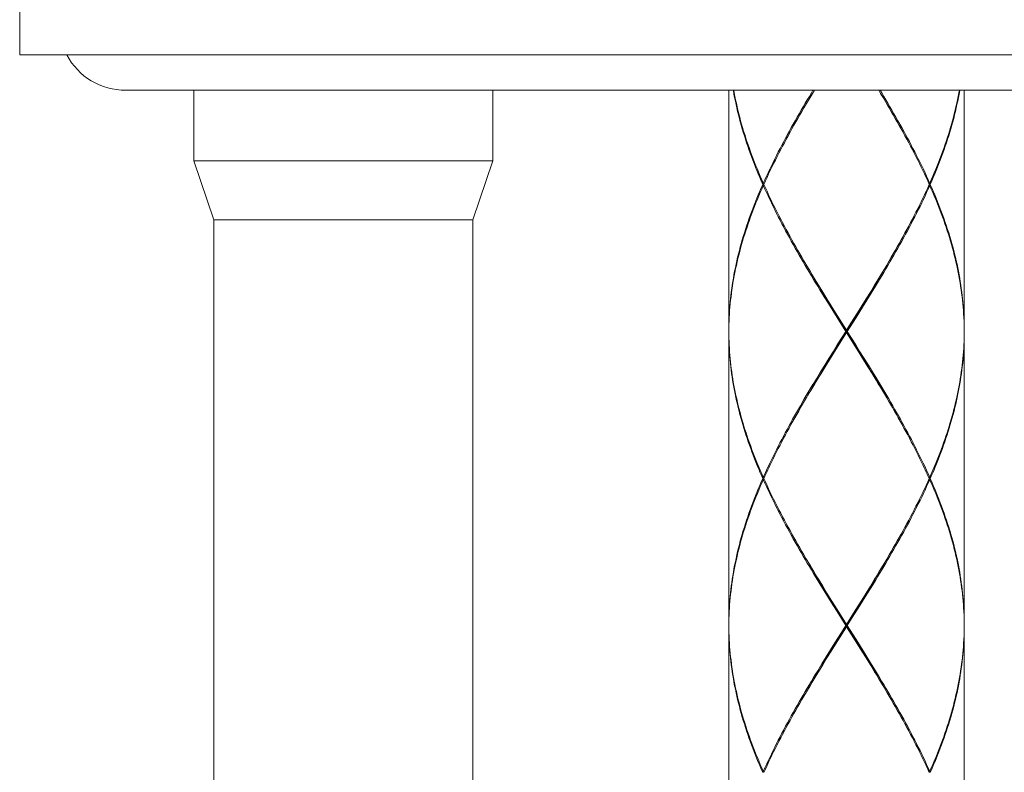
# Model space of a CAD drawing. Units: millimetres. Extents: x 452 to 1502, y 404 to 1889.
# Drawn here: x 979 to 1021, y 1011 to 1043 of the extents above; entities that cross this region are included whole.
import ezdxf

# ---------------------------------------------------------------- set-up
doc = ezdxf.new("R2010")
doc.units = ezdxf.units.MM
doc.header["$LTSCALE"] = 10
doc.layers.add('細線', color=7, linetype='Continuous', lineweight=9)

msp = doc.modelspace()

# ---------------------------------------------------------------- linework, layer by layer
at = {"layer": '細線'}
for points in [[(978.704, 1041.003), (978.704, 1044.001)], [(1025.348, 1041.003), (978.704, 1041.003)], [(983.201, 1039.504), (1023.059, 1039.504)], [(986.098, 1039.504), (986.098, 1036.506)], [(998.789, 1039.504), (998.789, 1036.506)], [(1008.807, 1039.504), (1008.807, 1029.311)], [(1010.248, 1035.507), (1010.184, 1035.654), (1010.12, 1035.802), (1010.058, 1035.949), (1009.998, 1036.097), (1009.938, 1036.245), (1009.88, 1036.392), (1009.823, 1036.54), (1009.768, 1036.687), (1009.714, 1036.835), (1009.662, 1036.982), (1009.61, 1037.13), (1009.561, 1037.277), (1009.513, 1037.425), (1009.466, 1037.572), (1009.421, 1037.72), (1009.377, 1037.867), (1009.335, 1038.015), (1009.294, 1038.162), (1009.255, 1038.31), (1009.217, 1038.457), (1009.181, 1038.605), (1009.147, 1038.752), (1009.114, 1038.9), (1009.083, 1039.047), (1009.053, 1039.195), (1009.025, 1039.342), (1008.999, 1039.49), (1008.997, 1039.504)], [(1009.014, 1039.504), (1009.035, 1039.392), (1009.063, 1039.245), (1009.093, 1039.097), (1009.125, 1038.95), (1009.158, 1038.802), (1009.193, 1038.655), (1009.23, 1038.507), (1009.268, 1038.36), (1009.307, 1038.212), (1009.349, 1038.065), (1009.391, 1037.917), (1009.436, 1037.77), (1009.481, 1037.622), (1009.529, 1037.475), (1009.577, 1037.327), (1009.628, 1037.18), (1009.679, 1037.032), (1009.732, 1036.885), (1009.787, 1036.737), (1009.843, 1036.59), (1009.9, 1036.442), (1009.958, 1036.295), (1010.018, 1036.147), (1010.079, 1035.999), (1010.142, 1035.852), (1010.205, 1035.704), (1010.27, 1035.557)], [(1012.379, 1039.504), (1012.312, 1039.392), (1012.224, 1039.245), (1012.136, 1039.097), (1012.049, 1038.95), (1011.963, 1038.802), (1011.877, 1038.655), (1011.792, 1038.507), (1011.707, 1038.36), (1011.623, 1038.212), (1011.54, 1038.065), (1011.458, 1037.917), (1011.377, 1037.769), (1011.296, 1037.622), (1011.216, 1037.474), (1011.137, 1037.327), (1011.06, 1037.179), (1010.983, 1037.032), (1010.907, 1036.884), (1010.832, 1036.737), (1010.758, 1036.589), (1010.685, 1036.442), (1010.613, 1036.294), (1010.542, 1036.147), (1010.472, 1035.999), (1010.404, 1035.852), (1010.336, 1035.704), (1010.27, 1035.557)], [(1012.155, 1039.029), (1012.269, 1039.224), (1012.356, 1039.373), (1012.433, 1039.504)], [(1012.342, 1039.342), (1012.44, 1039.504)], [(1015.353, 1039.195), (1015.265, 1039.342), (1015.167, 1039.504)], [(1015.338, 1039.224), (1015.25, 1039.373), (1015.173, 1039.504)], [(1015.227, 1039.504), (1015.295, 1039.392), (1015.383, 1039.245), (1015.47, 1039.097), (1015.557, 1038.95), (1015.644, 1038.802), (1015.73, 1038.655), (1015.815, 1038.507), (1015.9, 1038.359), (1015.983, 1038.212), (1016.066, 1038.064), (1016.149, 1037.917), (1016.23, 1037.769), (1016.311, 1037.622), (1016.39, 1037.474), (1016.469, 1037.327), (1016.547, 1037.179), (1016.624, 1037.032), (1016.7, 1036.884), (1016.775, 1036.737), (1016.849, 1036.589), (1016.922, 1036.442), (1016.994, 1036.294), (1017.065, 1036.147), (1017.134, 1035.999), (1017.203, 1035.852), (1017.27, 1035.704), (1017.336, 1035.557)], [(1018.592, 1039.504), (1018.572, 1039.392), (1018.543, 1039.245), (1018.513, 1039.097), (1018.482, 1038.95), (1018.448, 1038.802), (1018.413, 1038.655), (1018.377, 1038.507), (1018.339, 1038.36), (1018.299, 1038.212), (1018.258, 1038.065), (1018.215, 1037.917), (1018.171, 1037.769), (1018.125, 1037.622), (1018.078, 1037.474), (1018.029, 1037.327), (1017.979, 1037.179), (1017.927, 1037.032), (1017.874, 1036.884), (1017.82, 1036.737), (1017.764, 1036.589), (1017.707, 1036.442), (1017.648, 1036.294), (1017.588, 1036.147), (1017.527, 1035.999), (1017.465, 1035.852), (1017.401, 1035.704), (1017.336, 1035.557)], [(1017.358, 1035.507), (1017.423, 1035.654), (1017.486, 1035.802), (1017.548, 1035.949), (1017.609, 1036.097), (1017.668, 1036.244), (1017.726, 1036.392), (1017.783, 1036.539), (1017.838, 1036.687), (1017.892, 1036.834), (1017.945, 1036.982), (1017.996, 1037.129), (1018.046, 1037.277), (1018.094, 1037.424), (1018.141, 1037.572), (1018.186, 1037.72), (1018.23, 1037.867), (1018.272, 1038.015), (1018.313, 1038.162), (1018.352, 1038.31), (1018.389, 1038.457), (1018.425, 1038.605), (1018.46, 1038.752), (1018.492, 1038.9), (1018.524, 1039.047), (1018.553, 1039.195), (1018.581, 1039.342), (1018.607, 1039.49), (1018.61, 1039.504)], [(1018.8, 1039.504), (1018.8, 1029.311)], [(1012.099, 1038.935), (1012.254, 1039.195), (1012.342, 1039.342)], [(1015.452, 1039.029), (1015.338, 1039.224)], [(1017.314, 1035.507), (1017.247, 1035.654), (1017.18, 1035.802), (1017.111, 1035.949), (1017.041, 1036.097), (1016.97, 1036.244), (1016.897, 1036.392), (1016.824, 1036.539), (1016.75, 1036.687), (1016.674, 1036.834), (1016.598, 1036.982), (1016.521, 1037.129), (1016.443, 1037.277), (1016.363, 1037.424), (1016.283, 1037.572), (1016.203, 1037.719), (1016.121, 1037.867), (1016.038, 1038.014), (1015.955, 1038.162), (1015.871, 1038.309), (1015.786, 1038.457), (1015.701, 1038.605), (1015.615, 1038.752), (1015.528, 1038.9), (1015.353, 1039.195)], [(1010.293, 1035.507), (1010.359, 1035.654), (1010.427, 1035.802), (1010.496, 1035.949), (1010.566, 1036.097), (1010.637, 1036.244), (1010.709, 1036.392), (1010.782, 1036.539), (1010.857, 1036.687), (1010.932, 1036.834), (1011.009, 1036.982), (1011.086, 1037.129), (1011.164, 1037.277), (1011.243, 1037.424), (1011.323, 1037.572), (1011.404, 1037.72), (1011.486, 1037.867), (1011.568, 1038.015), (1011.652, 1038.162), (1011.736, 1038.31), (1011.82, 1038.457), (1011.906, 1038.605), (1011.992, 1038.752)], [(1011.992, 1038.752), (1012.099, 1038.935)], [(986.098, 1036.506), (998.789, 1036.506)], [(986.098, 1036.506), (986.948, 1034.008)], [(998.789, 1036.506), (997.94, 1034.008)], [(1010.248, 1035.507), (1010.184, 1035.359), (1010.12, 1035.212), (1010.058, 1035.064), (1009.998, 1034.917), (1009.938, 1034.769), (1009.88, 1034.622), (1009.824, 1034.474), (1009.768, 1034.327), (1009.714, 1034.179), (1009.662, 1034.032), (1009.611, 1033.884), (1009.561, 1033.737), (1009.513, 1033.589), (1009.466, 1033.442), (1009.421, 1033.294), (1009.377, 1033.147), (1009.335, 1032.999), (1009.294, 1032.852), (1009.255, 1032.704), (1009.217, 1032.557), (1009.181, 1032.409), (1009.147, 1032.262), (1009.114, 1032.114), (1009.083, 1031.967), (1009.053, 1031.819), (1009.025, 1031.672), (1008.999, 1031.524), (1008.974, 1031.377), (1008.951, 1031.229), (1008.93, 1031.082), (1008.911, 1030.934), (1008.893, 1030.786), (1008.876, 1030.639), (1008.862, 1030.491), (1008.849, 1030.344), (1008.838, 1030.196), (1008.828, 1030.049), (1008.821, 1029.901), (1008.815, 1029.754), (1008.81, 1029.606), (1008.808, 1029.459), (1008.807, 1029.311)], [(1008.808, 1029.409), (1008.812, 1029.556), (1008.816, 1029.704), (1008.823, 1029.851), (1008.831, 1029.999), (1008.841, 1030.146), (1008.853, 1030.294), (1008.867, 1030.442), (1008.882, 1030.589), (1008.899, 1030.737), (1008.917, 1030.884), (1008.937, 1031.032), (1008.959, 1031.179), (1008.983, 1031.327), (1009.008, 1031.474), (1009.035, 1031.622), (1009.063, 1031.769), (1009.093, 1031.917), (1009.125, 1032.064), (1009.158, 1032.212), (1009.193, 1032.359), (1009.23, 1032.507), (1009.268, 1032.654), (1009.308, 1032.802), (1009.349, 1032.949), (1009.392, 1033.097), (1009.436, 1033.244), (1009.482, 1033.392), (1009.529, 1033.539), (1009.578, 1033.687), (1009.628, 1033.834), (1009.679, 1033.982), (1009.732, 1034.129), (1009.787, 1034.277), (1009.843, 1034.424), (1009.9, 1034.572), (1009.958, 1034.719), (1010.018, 1034.867), (1010.079, 1035.014), (1010.142, 1035.162), (1010.205, 1035.309), (1010.27, 1035.457)], [(1010.293, 1035.507), (1010.248, 1035.507)], [(1010.27, 1035.557), (1010.303, 1035.53)], [(1010.27, 1035.457), (1010.303, 1035.484)], [(1012.851, 1030.736), (1012.67, 1031.032), (1012.58, 1031.179), (1012.49, 1031.327), (1012.401, 1031.474), (1012.312, 1031.622), (1012.224, 1031.769), (1012.136, 1031.917), (1012.049, 1032.064), (1011.962, 1032.212), (1011.877, 1032.359), (1011.791, 1032.507), (1011.707, 1032.654), (1011.623, 1032.802), (1011.54, 1032.949), (1011.458, 1033.097), (1011.377, 1033.244), (1011.296, 1033.392), (1011.216, 1033.539), (1011.137, 1033.687), (1011.059, 1033.834), (1010.982, 1033.982), (1010.906, 1034.129), (1010.831, 1034.277), (1010.757, 1034.424), (1010.685, 1034.572), (1010.613, 1034.719), (1010.542, 1034.867), (1010.472, 1035.014), (1010.404, 1035.162), (1010.336, 1035.309), (1010.27, 1035.457)], [(1010.293, 1035.507), (1010.359, 1035.359), (1010.427, 1035.212), (1010.496, 1035.064), (1010.566, 1034.917), (1010.637, 1034.769), (1010.709, 1034.622), (1010.782, 1034.474), (1010.857, 1034.327), (1010.932, 1034.179), (1011.008, 1034.032), (1011.086, 1033.884), (1011.164, 1033.737), (1011.243, 1033.589), (1011.323, 1033.442), (1011.404, 1033.294), (1011.486, 1033.147), (1011.568, 1032.999), (1011.652, 1032.852), (1011.736, 1032.704), (1011.82, 1032.557), (1011.906, 1032.409), (1011.992, 1032.262), (1012.078, 1032.114), (1012.253, 1031.819)], [(1015.027, 1031.179), (1015.117, 1031.327), (1015.206, 1031.474), (1015.295, 1031.622), (1015.383, 1031.769), (1015.47, 1031.917), (1015.557, 1032.064), (1015.644, 1032.212), (1015.73, 1032.359), (1015.815, 1032.507), (1015.899, 1032.654), (1015.983, 1032.802), (1016.066, 1032.949), (1016.148, 1033.097), (1016.23, 1033.244), (1016.311, 1033.392), (1016.39, 1033.539), (1016.469, 1033.687), (1016.547, 1033.834), (1016.624, 1033.982), (1016.7, 1034.129), (1016.775, 1034.277), (1016.849, 1034.424), (1016.922, 1034.572), (1016.994, 1034.719), (1017.065, 1034.867), (1017.134, 1035.014), (1017.203, 1035.162), (1017.27, 1035.309), (1017.336, 1035.457)], [(1017.314, 1035.507), (1017.247, 1035.359), (1017.18, 1035.212), (1017.111, 1035.064), (1017.041, 1034.917), (1016.97, 1034.769), (1016.897, 1034.622), (1016.824, 1034.474), (1016.75, 1034.327), (1016.674, 1034.179), (1016.598, 1034.032), (1016.521, 1033.884), (1016.442, 1033.737), (1016.363, 1033.589), (1016.283, 1033.442), (1016.202, 1033.294), (1016.121, 1033.147), (1016.038, 1032.999), (1015.955, 1032.852), (1015.871, 1032.704), (1015.786, 1032.557), (1015.701, 1032.409), (1015.615, 1032.262)], [(1017.336, 1035.557), (1017.304, 1035.53)], [(1017.336, 1035.457), (1017.304, 1035.484)], [(1017.314, 1035.507), (1017.358, 1035.507)], [(1018.798, 1029.409), (1018.795, 1029.556), (1018.79, 1029.704), (1018.783, 1029.851), (1018.775, 1029.999), (1018.765, 1030.146), (1018.753, 1030.294), (1018.74, 1030.441), (1018.725, 1030.589), (1018.708, 1030.736), (1018.69, 1030.884), (1018.669, 1031.031), (1018.647, 1031.179), (1018.624, 1031.326), (1018.599, 1031.474), (1018.572, 1031.621), (1018.543, 1031.769), (1018.513, 1031.916), (1018.482, 1032.064), (1018.448, 1032.212), (1018.413, 1032.359), (1018.377, 1032.507), (1018.339, 1032.654), (1018.299, 1032.802), (1018.258, 1032.949), (1018.215, 1033.097), (1018.171, 1033.244), (1018.125, 1033.392), (1018.078, 1033.539), (1018.029, 1033.687), (1017.979, 1033.834), (1017.927, 1033.982), (1017.874, 1034.129), (1017.82, 1034.277), (1017.764, 1034.424), (1017.707, 1034.572), (1017.648, 1034.719), (1017.588, 1034.867), (1017.527, 1035.014), (1017.465, 1035.162), (1017.401, 1035.309), (1017.336, 1035.457)], [(1017.358, 1035.507), (1017.423, 1035.359), (1017.486, 1035.212), (1017.548, 1035.064), (1017.609, 1034.917), (1017.668, 1034.769), (1017.726, 1034.622), (1017.783, 1034.474), (1017.838, 1034.327), (1017.892, 1034.179), (1017.945, 1034.032), (1017.996, 1033.884), (1018.046, 1033.737), (1018.094, 1033.589), (1018.141, 1033.442), (1018.186, 1033.294), (1018.23, 1033.147), (1018.272, 1032.999), (1018.313, 1032.851), (1018.352, 1032.704), (1018.389, 1032.556), (1018.425, 1032.409), (1018.46, 1032.261), (1018.493, 1032.114), (1018.524, 1031.966), (1018.553, 1031.819), (1018.581, 1031.671), (1018.608, 1031.524), (1018.632, 1031.376), (1018.655, 1031.229), (1018.676, 1031.081), (1018.696, 1030.934), (1018.714, 1030.786), (1018.73, 1030.639), (1018.745, 1030.491), (1018.758, 1030.344), (1018.769, 1030.196), (1018.778, 1030.049), (1018.786, 1029.901), (1018.792, 1029.754), (1018.796, 1029.606), (1018.799, 1029.459), (1018.8, 1029.311)], [(986.948, 1034.008), (997.94, 1034.008)], [(986.948, 1006.028), (986.948, 1034.008)], [(997.94, 1006.028), (997.94, 1034.008)], [(1012.269, 1031.789), (1012.155, 1031.984)], [(1014.985, 1031.195), (1015.074, 1031.343), (1015.162, 1031.492), (1015.25, 1031.641), (1015.338, 1031.789), (1015.452, 1031.984)], [(1015.507, 1032.079), (1015.353, 1031.819), (1015.265, 1031.672), (1015.176, 1031.524), (1015.086, 1031.377), (1014.997, 1031.229)], [(1015.615, 1032.262), (1015.507, 1032.079)], [(1012.253, 1031.819), (1012.342, 1031.672), (1012.431, 1031.524), (1012.52, 1031.377), (1012.61, 1031.229), (1012.791, 1030.934)], [(1012.89, 1030.748), (1012.711, 1031.046), (1012.621, 1031.195), (1012.533, 1031.343), (1012.444, 1031.492), (1012.356, 1031.641), (1012.269, 1031.789)], [(1014.806, 1030.897), (1014.985, 1031.195)], [(1014.997, 1031.229), (1014.816, 1030.934)], [(1014.846, 1030.884), (1015.027, 1031.179)], [(1012.791, 1030.934), (1012.973, 1030.639)], [(1013.033, 1030.442), (1012.851, 1030.736)], [(1013.071, 1030.451), (1012.89, 1030.748)], [(1014.626, 1030.6), (1014.806, 1030.897)], [(1014.816, 1030.934), (1014.634, 1030.639)], [(1014.664, 1030.589), (1014.846, 1030.884)], [(1012.973, 1030.639), (1013.156, 1030.344)], [(1013.217, 1030.147), (1013.033, 1030.442)], [(1013.254, 1030.154), (1013.071, 1030.451)], [(1013.156, 1030.344), (1013.34, 1030.049)], [(1014.17, 1029.856), (1014.444, 1030.302)], [(1014.205, 1029.851), (1014.481, 1030.294)], [(1014.45, 1030.344), (1014.266, 1030.049)], [(1014.444, 1030.302), (1014.626, 1030.6)], [(1014.634, 1030.639), (1014.45, 1030.344)], [(1014.481, 1030.294), (1014.664, 1030.589)], [(1013.402, 1029.852), (1013.217, 1030.147)], [(1013.436, 1029.856), (1013.254, 1030.154)], [(1013.34, 1030.049), (1013.803, 1029.311)], [(1014.266, 1030.049), (1013.989, 1029.606)], [(1013.772, 1029.261), (1013.402, 1029.852)], [(1014.339, 1028.393), (1013.436, 1029.856)], [(1013.535, 1028.827), (1013.714, 1029.117), (1014.17, 1029.856)], [(1013.989, 1029.606), (1013.803, 1029.311)], [(1013.835, 1029.261), (1014.205, 1029.851)], [(1008.807, 1029.311), (1008.808, 1029.409)], [(1008.807, 1029.261), (1008.807, 1029.311)], [(1008.807, 1029.261), (1008.808, 1029.118)], [(1010.014, 1023.566), (1009.956, 1023.71), (1009.898, 1023.855), (1009.842, 1024), (1009.787, 1024.145), (1009.734, 1024.289), (1009.682, 1024.434), (1009.631, 1024.579), (1009.582, 1024.724), (1009.534, 1024.869), (1009.487, 1025.013), (1009.442, 1025.158), (1009.398, 1025.303), (1009.356, 1025.448), (1009.315, 1025.592), (1009.276, 1025.737), (1009.239, 1025.882), (1009.202, 1026.027), (1009.168, 1026.171), (1009.134, 1026.316), (1009.103, 1026.461), (1009.073, 1026.606), (1009.044, 1026.751), (1009.017, 1026.895), (1008.992, 1027.04), (1008.968, 1027.185), (1008.946, 1027.33), (1008.926, 1027.474), (1008.907, 1027.619), (1008.889, 1027.764), (1008.874, 1027.909), (1008.86, 1028.053), (1008.847, 1028.198), (1008.837, 1028.343), (1008.828, 1028.488), (1008.82, 1028.632), (1008.814, 1028.777), (1008.81, 1028.922), (1008.808, 1029.067), (1008.807, 1029.211)], [(1008.807, 1029.211), (1008.807, 1016.82)], [(1008.808, 1029.118), (1008.811, 1028.974), (1008.816, 1028.831), (1008.822, 1028.687), (1008.83, 1028.544), (1008.84, 1028.4), (1008.851, 1028.257), (1008.863, 1028.114), (1008.878, 1027.97), (1008.894, 1027.827), (1008.911, 1027.683), (1008.93, 1027.54), (1008.951, 1027.396), (1008.973, 1027.253), (1008.997, 1027.109), (1009.023, 1026.966), (1009.05, 1026.822), (1009.078, 1026.679), (1009.108, 1026.535), (1009.14, 1026.392), (1009.173, 1026.248), (1009.208, 1026.105), (1009.244, 1025.961), (1009.281, 1025.818), (1009.32, 1025.675), (1009.361, 1025.531), (1009.403, 1025.388), (1009.446, 1025.244), (1009.491, 1025.101), (1009.537, 1024.957), (1009.585, 1024.814), (1009.634, 1024.67), (1009.684, 1024.526), (1009.736, 1024.383), (1009.789, 1024.239), (1009.844, 1024.096), (1009.899, 1023.952), (1009.956, 1023.809), (1010.014, 1023.665)], [(1013.803, 1029.211), (1013.349, 1028.488)], [(1013.412, 1028.687), (1013.772, 1029.261)], [(1013.772, 1029.261), (1013.835, 1029.261)], [(1013.803, 1029.211), (1013.803, 1029.311)], [(1014.257, 1028.488), (1013.803, 1029.211)], [(1013.835, 1029.261), (1014.195, 1028.688)], [(1017.592, 1023.566), (1017.651, 1023.71), (1017.708, 1023.855), (1017.764, 1024), (1017.819, 1024.145), (1017.873, 1024.289), (1017.925, 1024.434), (1017.975, 1024.579), (1018.025, 1024.724), (1018.073, 1024.868), (1018.119, 1025.013), (1018.164, 1025.158), (1018.208, 1025.303), (1018.25, 1025.448), (1018.291, 1025.592), (1018.33, 1025.737), (1018.368, 1025.882), (1018.404, 1026.027), (1018.439, 1026.171), (1018.472, 1026.316), (1018.504, 1026.461), (1018.534, 1026.606), (1018.562, 1026.75), (1018.589, 1026.895), (1018.614, 1027.04), (1018.638, 1027.185), (1018.66, 1027.329), (1018.681, 1027.474), (1018.7, 1027.619), (1018.717, 1027.764), (1018.733, 1027.909), (1018.747, 1028.053), (1018.759, 1028.198), (1018.77, 1028.343), (1018.779, 1028.488), (1018.786, 1028.632), (1018.792, 1028.777), (1018.796, 1028.922), (1018.799, 1029.067), (1018.8, 1029.211)], [(1018.798, 1029.118), (1018.795, 1028.974), (1018.791, 1028.831), (1018.784, 1028.687), (1018.776, 1028.544), (1018.767, 1028.4), (1018.756, 1028.257), (1018.743, 1028.114), (1018.729, 1027.97), (1018.713, 1027.827), (1018.695, 1027.683), (1018.676, 1027.54), (1018.655, 1027.396), (1018.633, 1027.253), (1018.609, 1027.109), (1018.584, 1026.966), (1018.557, 1026.822), (1018.528, 1026.679), (1018.498, 1026.535), (1018.467, 1026.392), (1018.433, 1026.248), (1018.399, 1026.105), (1018.363, 1025.961), (1018.325, 1025.818), (1018.286, 1025.674), (1018.246, 1025.531), (1018.204, 1025.387), (1018.16, 1025.244), (1018.115, 1025.1), (1018.069, 1024.957), (1018.021, 1024.813), (1017.972, 1024.67), (1017.922, 1024.526), (1017.87, 1024.383), (1017.817, 1024.239), (1017.763, 1024.096), (1017.707, 1023.952), (1017.65, 1023.809), (1017.592, 1023.665)], [(1018.8, 1029.261), (1018.798, 1029.409)], [(1018.8, 1029.261), (1018.798, 1029.118)], [(1018.8, 1029.211), (1018.8, 1016.82)], [(1013.232, 1028.4), (1013.412, 1028.687)], [(1013.268, 1028.393), (1013.535, 1028.827)], [(1014.195, 1028.688), (1014.374, 1028.401)], [(1013.053, 1028.114), (1013.232, 1028.4)], [(1013.349, 1028.488), (1013.078, 1028.053)], [(1013.091, 1028.103), (1013.268, 1028.393)], [(1014.528, 1028.053), (1014.257, 1028.488)], [(1014.516, 1028.103), (1014.339, 1028.393)], [(1014.374, 1028.401), (1014.553, 1028.114)], [(1012.699, 1027.54), (1012.876, 1027.827)], [(1012.739, 1027.524), (1012.914, 1027.814)], [(1012.876, 1027.827), (1013.053, 1028.114)], [(1013.078, 1028.053), (1012.899, 1027.764)], [(1012.914, 1027.814), (1013.091, 1028.103)], [(1014.692, 1027.814), (1014.516, 1028.103)], [(1014.708, 1027.764), (1014.528, 1028.053)], [(1014.553, 1028.114), (1014.731, 1027.827)], [(1014.867, 1027.524), (1014.692, 1027.814)], [(1014.731, 1027.827), (1014.907, 1027.54)], [(1012.524, 1027.253), (1012.699, 1027.54)], [(1012.721, 1027.474), (1012.544, 1027.185)], [(1012.565, 1027.235), (1012.739, 1027.524)], [(1012.899, 1027.764), (1012.721, 1027.474)], [(1014.886, 1027.475), (1014.708, 1027.764)], [(1015.299, 1026.8), (1015.213, 1026.945), (1015.127, 1027.09), (1015.041, 1027.235), (1014.867, 1027.524)], [(1015.411, 1026.606), (1015.325, 1026.751), (1015.238, 1026.895), (1015.151, 1027.04), (1015.063, 1027.185), (1014.886, 1027.475)], [(1014.907, 1027.54), (1015.082, 1027.253), (1015.169, 1027.109), (1015.256, 1026.966), (1015.342, 1026.822), (1015.427, 1026.679), (1015.512, 1026.535), (1015.597, 1026.392), (1015.681, 1026.248), (1015.764, 1026.105), (1015.846, 1025.961), (1015.928, 1025.818), (1016.01, 1025.674), (1016.09, 1025.531), (1016.17, 1025.387), (1016.249, 1025.244), (1016.327, 1025.1), (1016.405, 1024.957), (1016.481, 1024.813), (1016.557, 1024.67), (1016.632, 1024.526), (1016.706, 1024.383), (1016.778, 1024.239), (1016.85, 1024.096), (1016.921, 1023.952), (1016.991, 1023.809), (1017.06, 1023.665)], [(1010.546, 1023.665), (1010.615, 1023.809), (1010.685, 1023.952), (1010.756, 1024.096), (1010.828, 1024.239), (1010.901, 1024.383), (1010.975, 1024.526), (1011.05, 1024.67), (1011.125, 1024.813), (1011.202, 1024.957), (1011.279, 1025.1), (1011.358, 1025.244), (1011.437, 1025.387), (1011.516, 1025.531), (1011.597, 1025.674), (1011.678, 1025.818), (1011.76, 1025.961), (1011.843, 1026.105), (1011.926, 1026.248), (1012.01, 1026.392), (1012.094, 1026.535), (1012.179, 1026.679), (1012.265, 1026.822), (1012.351, 1026.966), (1012.437, 1027.109), (1012.524, 1027.253)], [(1012.544, 1027.185), (1012.456, 1027.04), (1012.368, 1026.895), (1012.281, 1026.75), (1012.195, 1026.606), (1012.109, 1026.461), (1012.024, 1026.316)], [(1012.155, 1026.538), (1012.308, 1026.8), (1012.393, 1026.945), (1012.479, 1027.09), (1012.565, 1027.235)], [(1015.452, 1026.538), (1015.299, 1026.8)], [(1015.507, 1026.444), (1015.411, 1026.606)], [(1012.024, 1026.316), (1011.939, 1026.171), (1011.855, 1026.026), (1011.772, 1025.882), (1011.689, 1025.737), (1011.607, 1025.592), (1011.526, 1025.447), (1011.445, 1025.303), (1011.365, 1025.158), (1011.286, 1025.013), (1011.208, 1024.868), (1011.131, 1024.724), (1011.054, 1024.579), (1010.979, 1024.434), (1010.904, 1024.289), (1010.831, 1024.145), (1010.758, 1024), (1010.687, 1023.855), (1010.616, 1023.71), (1010.546, 1023.566)], [(1017.06, 1023.566), (1016.991, 1023.71), (1016.92, 1023.855), (1016.848, 1024), (1016.776, 1024.144), (1016.702, 1024.289), (1016.628, 1024.434), (1016.552, 1024.579), (1016.476, 1024.724), (1016.398, 1024.868), (1016.32, 1025.013), (1016.241, 1025.158), (1016.161, 1025.303), (1016.081, 1025.448), (1016, 1025.592), (1015.917, 1025.737), (1015.835, 1025.882), (1015.751, 1026.027), (1015.667, 1026.171), (1015.582, 1026.316), (1015.507, 1026.444)], [(1010.014, 1023.665), (1010.055, 1023.566), (1010.097, 1023.466), (1010.14, 1023.366), (1010.183, 1023.266), (1010.226, 1023.166), (1010.27, 1023.066)], [(1010.546, 1023.665), (1010.499, 1023.566), (1010.452, 1023.466), (1010.406, 1023.366), (1010.36, 1023.266), (1010.315, 1023.166), (1010.27, 1023.066)], [(1017.06, 1023.665), (1017.107, 1023.566), (1017.154, 1023.466), (1017.201, 1023.366), (1017.246, 1023.266), (1017.292, 1023.166), (1017.336, 1023.066)], [(1017.336, 1023.066), (1017.38, 1023.166), (1017.424, 1023.266), (1017.467, 1023.366), (1017.509, 1023.466), (1017.551, 1023.566), (1017.592, 1023.665)], [(1010.248, 1023.016), (1010.208, 1023.108), (1010.168, 1023.199), (1010.129, 1023.291), (1010.09, 1023.382), (1010.052, 1023.474), (1010.014, 1023.566)], [(1010.546, 1023.566), (1010.503, 1023.474), (1010.46, 1023.382), (1010.418, 1023.291), (1010.375, 1023.199), (1010.334, 1023.108)], [(1017.231, 1023.199), (1017.189, 1023.291), (1017.146, 1023.382), (1017.103, 1023.474), (1017.06, 1023.566)], [(1017.314, 1023.016), (1017.231, 1023.199)], [(1017.592, 1023.566), (1017.555, 1023.474), (1017.516, 1023.382), (1017.478, 1023.291), (1017.438, 1023.199), (1017.399, 1023.108), (1017.358, 1023.016)], [(1010.248, 1023.016), (1010.184, 1022.868), (1010.12, 1022.721), (1010.058, 1022.573), (1009.998, 1022.426), (1009.938, 1022.278), (1009.88, 1022.131), (1009.824, 1021.983), (1009.768, 1021.836), (1009.714, 1021.688), (1009.662, 1021.541), (1009.611, 1021.393), (1009.561, 1021.246), (1009.513, 1021.098), (1009.466, 1020.951), (1009.421, 1020.803), (1009.377, 1020.656), (1009.335, 1020.508), (1009.294, 1020.361), (1009.255, 1020.213), (1009.217, 1020.066), (1009.181, 1019.918), (1009.147, 1019.771), (1009.114, 1019.623), (1009.083, 1019.476), (1009.053, 1019.328), (1009.025, 1019.181), (1008.999, 1019.033), (1008.974, 1018.886), (1008.951, 1018.738), (1008.93, 1018.591), (1008.911, 1018.443), (1008.893, 1018.296), (1008.876, 1018.148), (1008.862, 1018.001), (1008.849, 1017.853), (1008.838, 1017.706), (1008.828, 1017.558), (1008.821, 1017.411), (1008.815, 1017.263), (1008.81, 1017.115), (1008.808, 1016.968), (1008.807, 1016.82)], [(1010.27, 1022.966), (1010.205, 1022.818), (1010.142, 1022.671), (1010.079, 1022.523), (1010.018, 1022.376), (1009.958, 1022.228), (1009.9, 1022.081), (1009.843, 1021.933), (1009.787, 1021.786), (1009.732, 1021.638), (1009.679, 1021.491), (1009.628, 1021.343), (1009.577, 1021.196), (1009.529, 1021.048), (1009.481, 1020.901), (1009.436, 1020.753), (1009.391, 1020.606), (1009.349, 1020.458), (1009.307, 1020.31), (1009.268, 1020.163), (1009.23, 1020.015), (1009.193, 1019.868), (1009.158, 1019.72), (1009.125, 1019.573), (1009.093, 1019.425), (1009.063, 1019.278), (1009.035, 1019.131), (1009.008, 1018.983), (1008.983, 1018.836), (1008.959, 1018.688), (1008.937, 1018.541), (1008.917, 1018.393), (1008.899, 1018.246), (1008.882, 1018.098), (1008.867, 1017.951), (1008.853, 1017.803), (1008.841, 1017.656), (1008.831, 1017.508), (1008.823, 1017.36), (1008.816, 1017.213), (1008.812, 1017.065), (1008.808, 1016.918)], [(1010.293, 1023.016), (1010.248, 1023.016)], [(1010.27, 1023.066), (1010.303, 1023.039)], [(1010.27, 1022.966), (1010.303, 1022.993)], [(1012.851, 1018.246), (1012.67, 1018.541), (1012.579, 1018.688), (1012.49, 1018.836), (1012.401, 1018.983), (1012.312, 1019.131), (1012.224, 1019.278), (1012.136, 1019.426), (1012.049, 1019.573), (1011.963, 1019.721), (1011.877, 1019.868), (1011.791, 1020.016), (1011.707, 1020.163), (1011.623, 1020.311), (1011.54, 1020.459), (1011.458, 1020.606), (1011.377, 1020.753), (1011.296, 1020.901), (1011.216, 1021.048), (1011.137, 1021.196), (1011.06, 1021.343), (1010.983, 1021.491), (1010.907, 1021.638), (1010.832, 1021.786), (1010.758, 1021.933), (1010.685, 1022.081), (1010.613, 1022.228), (1010.542, 1022.376), (1010.472, 1022.523), (1010.404, 1022.671), (1010.336, 1022.818), (1010.27, 1022.966)], [(1010.334, 1023.108), (1010.293, 1023.016)], [(1010.293, 1023.016), (1010.359, 1022.868), (1010.427, 1022.721), (1010.496, 1022.573), (1010.566, 1022.426), (1010.637, 1022.278), (1010.709, 1022.131), (1010.783, 1021.983), (1010.857, 1021.836), (1010.932, 1021.688), (1011.008, 1021.541), (1011.086, 1021.393), (1011.164, 1021.246), (1011.243, 1021.098), (1011.323, 1020.951), (1011.404, 1020.803), (1011.486, 1020.656), (1011.568, 1020.508), (1011.651, 1020.361), (1011.736, 1020.213), (1011.82, 1020.066), (1011.906, 1019.918), (1011.992, 1019.771), (1012.078, 1019.623), (1012.254, 1019.328)], [(1017.336, 1022.966), (1017.27, 1022.818), (1017.203, 1022.671), (1017.134, 1022.523), (1017.064, 1022.376), (1016.994, 1022.228), (1016.922, 1022.081), (1016.849, 1021.933), (1016.775, 1021.786), (1016.7, 1021.638), (1016.624, 1021.491), (1016.547, 1021.343), (1016.469, 1021.196), (1016.39, 1021.048), (1016.31, 1020.901), (1016.23, 1020.753), (1016.148, 1020.606), (1016.066, 1020.458), (1015.983, 1020.311), (1015.899, 1020.163), (1015.815, 1020.016), (1015.73, 1019.868), (1015.644, 1019.721), (1015.557, 1019.573), (1015.47, 1019.426), (1015.383, 1019.278), (1015.295, 1019.131), (1015.206, 1018.983), (1015.117, 1018.836), (1015.027, 1018.688)], [(1015.615, 1019.771), (1015.701, 1019.918), (1015.786, 1020.066), (1015.871, 1020.213), (1015.955, 1020.361), (1016.038, 1020.508), (1016.121, 1020.656), (1016.202, 1020.803), (1016.283, 1020.951), (1016.363, 1021.098), (1016.442, 1021.246), (1016.521, 1021.393), (1016.598, 1021.541), (1016.674, 1021.688), (1016.75, 1021.836), (1016.824, 1021.983), (1016.897, 1022.131), (1016.969, 1022.278), (1017.041, 1022.426), (1017.111, 1022.573), (1017.18, 1022.721), (1017.247, 1022.868)], [(1017.247, 1022.868), (1017.314, 1023.016)], [(1017.336, 1023.066), (1017.304, 1023.039)], [(1017.336, 1022.966), (1017.304, 1022.993)], [(1017.314, 1023.016), (1017.358, 1023.016)], [(1018.8, 1016.771), (1018.798, 1016.918), (1018.795, 1017.065), (1018.79, 1017.213), (1018.783, 1017.36), (1018.775, 1017.508), (1018.765, 1017.655), (1018.753, 1017.803), (1018.74, 1017.95), (1018.725, 1018.098), (1018.708, 1018.245), (1018.69, 1018.393), (1018.669, 1018.541), (1018.647, 1018.688), (1018.624, 1018.836), (1018.599, 1018.983), (1018.572, 1019.131), (1018.543, 1019.278), (1018.513, 1019.426), (1018.482, 1019.573), (1018.448, 1019.721), (1018.413, 1019.868), (1018.377, 1020.016), (1018.339, 1020.163), (1018.299, 1020.311), (1018.258, 1020.458), (1018.215, 1020.606), (1018.171, 1020.753), (1018.125, 1020.901), (1018.078, 1021.048), (1018.029, 1021.196), (1017.979, 1021.343), (1017.927, 1021.491), (1017.874, 1021.638), (1017.82, 1021.786), (1017.764, 1021.933), (1017.707, 1022.081), (1017.648, 1022.228), (1017.588, 1022.376), (1017.527, 1022.524), (1017.465, 1022.671), (1017.401, 1022.818), (1017.336, 1022.966)], [(1017.358, 1023.016), (1017.423, 1022.868), (1017.486, 1022.721), (1017.548, 1022.573), (1017.609, 1022.426), (1017.668, 1022.278), (1017.726, 1022.131), (1017.783, 1021.983), (1017.838, 1021.836), (1017.892, 1021.688), (1017.945, 1021.541), (1017.996, 1021.393), (1018.046, 1021.246), (1018.094, 1021.098), (1018.141, 1020.951), (1018.186, 1020.803), (1018.23, 1020.656), (1018.272, 1020.508), (1018.313, 1020.361), (1018.352, 1020.213), (1018.389, 1020.066), (1018.425, 1019.918), (1018.46, 1019.77), (1018.493, 1019.623), (1018.524, 1019.475), (1018.553, 1019.328), (1018.581, 1019.181), (1018.607, 1019.033), (1018.632, 1018.886), (1018.655, 1018.738), (1018.676, 1018.59), (1018.696, 1018.443), (1018.714, 1018.295), (1018.73, 1018.148), (1018.745, 1018), (1018.758, 1017.853), (1018.769, 1017.705), (1018.778, 1017.558), (1018.786, 1017.41), (1018.792, 1017.263), (1018.796, 1017.115), (1018.799, 1016.968), (1018.8, 1016.82)], [(1012.269, 1019.298), (1012.155, 1019.494)], [(1014.985, 1018.704), (1015.074, 1018.852), (1015.162, 1019.001), (1015.25, 1019.15), (1015.338, 1019.298), (1015.452, 1019.494)], [(1014.997, 1018.738), (1015.086, 1018.886), (1015.176, 1019.033), (1015.265, 1019.181), (1015.353, 1019.328), (1015.507, 1019.588)], [(1015.507, 1019.588), (1015.615, 1019.771)], [(1012.254, 1019.328), (1012.342, 1019.181), (1012.431, 1019.033), (1012.52, 1018.886), (1012.61, 1018.738), (1012.791, 1018.443)], [(1012.8, 1018.406), (1012.621, 1018.704), (1012.533, 1018.852), (1012.444, 1019.001), (1012.356, 1019.15), (1012.269, 1019.298)], [(1014.806, 1018.406), (1014.985, 1018.704)], [(1014.816, 1018.443), (1014.997, 1018.738)], [(1015.027, 1018.688), (1014.847, 1018.393)], [(1012.791, 1018.443), (1012.973, 1018.148)], [(1012.981, 1018.109), (1012.8, 1018.406)], [(1013.034, 1017.95), (1012.851, 1018.246)], [(1014.626, 1018.109), (1014.806, 1018.406)], [(1014.634, 1018.148), (1014.816, 1018.443)], [(1014.847, 1018.393), (1014.665, 1018.098)], [(1012.973, 1018.148), (1013.156, 1017.853)], [(1013.162, 1017.811), (1012.981, 1018.109)], [(1013.217, 1017.655), (1013.034, 1017.95)], [(1013.156, 1017.853), (1013.341, 1017.558)], [(1013.345, 1017.514), (1013.162, 1017.811)], [(1014.17, 1017.365), (1014.444, 1017.811)], [(1014.174, 1017.41), (1014.45, 1017.853)], [(1014.481, 1017.803), (1014.297, 1017.508)], [(1014.444, 1017.811), (1014.626, 1018.109)], [(1014.45, 1017.853), (1014.634, 1018.148)], [(1014.665, 1018.098), (1014.481, 1017.803)], [(1013.402, 1017.36), (1013.217, 1017.655)], [(1013.341, 1017.558), (1013.803, 1016.82)], [(1013.528, 1017.217), (1013.345, 1017.514)], [(1013.772, 1016.771), (1013.402, 1017.36)], [(1013.62, 1016.473), (1014.17, 1017.365)], [(1013.803, 1016.82), (1014.174, 1017.41)], [(1014.297, 1017.508), (1014.02, 1017.065)], [(1008.808, 1016.918), (1008.807, 1016.771)], [(1014.262, 1016.027), (1013.528, 1017.217)], [(1014.02, 1017.065), (1013.835, 1016.771)], [(1008.807, 1016.771), (1008.808, 1016.623), (1008.812, 1016.475), (1008.816, 1016.328), (1008.823, 1016.18), (1008.831, 1016.033), (1008.841, 1015.885), (1008.853, 1015.738), (1008.867, 1015.59), (1008.882, 1015.443), (1008.899, 1015.295), (1008.917, 1015.148), (1008.937, 1015), (1008.959, 1014.853), (1008.983, 1014.705), (1009.008, 1014.558), (1009.035, 1014.41), (1009.063, 1014.263), (1009.093, 1014.115), (1009.125, 1013.968), (1009.158, 1013.82), (1009.193, 1013.673), (1009.23, 1013.525), (1009.268, 1013.378), (1009.308, 1013.23), (1009.349, 1013.083), (1009.391, 1012.935), (1009.436, 1012.788), (1009.482, 1012.64), (1009.529, 1012.493), (1009.577, 1012.345), (1009.628, 1012.198), (1009.679, 1012.05), (1009.732, 1011.903), (1009.787, 1011.755), (1009.842, 1011.608), (1009.9, 1011.46), (1009.958, 1011.313), (1010.018, 1011.165), (1010.079, 1011.018), (1010.142, 1010.87), (1010.205, 1010.723), (1010.27, 1010.575)], [(1010.248, 1010.525), (1010.184, 1010.673), (1010.12, 1010.82), (1010.058, 1010.968), (1009.998, 1011.115), (1009.938, 1011.263), (1009.88, 1011.41), (1009.823, 1011.558), (1009.768, 1011.705), (1009.714, 1011.853), (1009.662, 1012), (1009.61, 1012.148), (1009.561, 1012.295), (1009.513, 1012.443), (1009.466, 1012.59), (1009.421, 1012.738), (1009.377, 1012.885), (1009.335, 1013.033), (1009.294, 1013.18), (1009.255, 1013.328), (1009.217, 1013.475), (1009.181, 1013.623), (1009.147, 1013.77), (1009.114, 1013.918), (1009.083, 1014.065), (1009.053, 1014.213), (1009.025, 1014.36), (1008.999, 1014.508), (1008.974, 1014.655), (1008.952, 1014.803), (1008.93, 1014.95), (1008.911, 1015.098), (1008.893, 1015.245), (1008.876, 1015.393), (1008.862, 1015.54), (1008.849, 1015.688), (1008.838, 1015.835), (1008.828, 1015.983), (1008.821, 1016.13), (1008.815, 1016.278), (1008.81, 1016.426), (1008.808, 1016.573), (1008.807, 1016.721)], [(1008.807, 1016.721), (1008.807, 1004.33)], [(1013.803, 1016.721), (1013.433, 1016.13)], [(1013.587, 1016.475), (1013.772, 1016.771)], [(1013.772, 1016.771), (1013.835, 1016.771)], [(1013.803, 1016.721), (1013.803, 1016.82)], [(1014.266, 1015.983), (1013.803, 1016.721)], [(1013.835, 1016.771), (1014.205, 1016.18)], [(1017.336, 1010.575), (1017.401, 1010.722), (1017.465, 1010.87), (1017.527, 1011.017), (1017.588, 1011.165), (1017.648, 1011.312), (1017.707, 1011.46), (1017.764, 1011.608), (1017.82, 1011.755), (1017.874, 1011.903), (1017.927, 1012.05), (1017.979, 1012.198), (1018.029, 1012.345), (1018.078, 1012.493), (1018.125, 1012.64), (1018.171, 1012.788), (1018.215, 1012.935), (1018.258, 1013.083), (1018.299, 1013.23), (1018.339, 1013.378), (1018.377, 1013.526), (1018.413, 1013.673), (1018.448, 1013.821), (1018.482, 1013.968), (1018.513, 1014.116), (1018.543, 1014.263), (1018.572, 1014.411), (1018.599, 1014.558), (1018.624, 1014.706), (1018.647, 1014.853), (1018.669, 1015), (1018.69, 1015.148), (1018.708, 1015.295), (1018.725, 1015.443), (1018.74, 1015.59), (1018.753, 1015.738), (1018.765, 1015.885), (1018.775, 1016.033), (1018.783, 1016.18), (1018.79, 1016.328), (1018.795, 1016.475), (1018.798, 1016.623)], [(1018.8, 1016.721), (1018.799, 1016.573), (1018.796, 1016.426), (1018.792, 1016.278), (1018.786, 1016.13), (1018.778, 1015.983), (1018.769, 1015.835), (1018.758, 1015.688), (1018.745, 1015.54), (1018.73, 1015.393), (1018.714, 1015.245), (1018.696, 1015.098), (1018.676, 1014.95), (1018.655, 1014.803), (1018.632, 1014.656), (1018.608, 1014.508), (1018.581, 1014.361), (1018.553, 1014.213), (1018.524, 1014.066), (1018.493, 1013.918), (1018.46, 1013.771), (1018.425, 1013.623), (1018.389, 1013.476), (1018.352, 1013.328), (1018.313, 1013.18), (1018.272, 1013.033), (1018.23, 1012.885), (1018.186, 1012.738), (1018.141, 1012.59), (1018.094, 1012.443), (1018.046, 1012.295), (1017.996, 1012.148), (1017.945, 1012), (1017.892, 1011.853), (1017.838, 1011.705), (1017.783, 1011.558), (1017.726, 1011.41), (1017.668, 1011.263), (1017.609, 1011.115), (1017.548, 1010.968), (1017.486, 1010.82), (1017.423, 1010.673), (1017.358, 1010.525)], [(1018.798, 1016.623), (1018.8, 1016.771)], [(1018.8, 1016.721), (1018.8, 1004.33)], [(1013.433, 1016.13), (1013.156, 1015.688)], [(1013.309, 1016.033), (1013.587, 1016.475)], [(1013.345, 1016.027), (1013.62, 1016.473)], [(1014.205, 1016.18), (1014.389, 1015.885)], [(1012.942, 1015.443), (1013.125, 1015.738)], [(1013.156, 1015.688), (1012.973, 1015.393)], [(1012.981, 1015.432), (1013.162, 1015.73)], [(1013.125, 1015.738), (1013.309, 1016.033)], [(1013.162, 1015.73), (1013.345, 1016.027)], [(1014.444, 1015.73), (1014.262, 1016.027)], [(1014.45, 1015.688), (1014.266, 1015.983)], [(1014.389, 1015.885), (1014.573, 1015.59)], [(1014.626, 1015.432), (1014.444, 1015.73)], [(1014.634, 1015.393), (1014.45, 1015.688)], [(1012.76, 1015.148), (1012.942, 1015.443)], [(1012.973, 1015.393), (1012.791, 1015.098)], [(1012.8, 1015.135), (1012.981, 1015.432)], [(1014.573, 1015.59), (1014.756, 1015.295)], [(1014.806, 1015.135), (1014.626, 1015.432)], [(1014.816, 1015.098), (1014.634, 1015.393)], [(1014.756, 1015.295), (1014.937, 1015), (1015.027, 1014.853), (1015.117, 1014.706), (1015.206, 1014.558), (1015.294, 1014.411), (1015.383, 1014.263), (1015.47, 1014.116), (1015.557, 1013.968), (1015.644, 1013.821), (1015.73, 1013.673), (1015.815, 1013.525), (1015.899, 1013.378), (1015.983, 1013.23), (1016.066, 1013.083), (1016.148, 1012.935), (1016.23, 1012.788), (1016.31, 1012.64), (1016.39, 1012.493), (1016.469, 1012.345), (1016.547, 1012.198), (1016.624, 1012.05), (1016.7, 1011.903), (1016.775, 1011.755), (1016.849, 1011.608), (1016.922, 1011.46), (1016.994, 1011.312), (1017.065, 1011.165), (1017.134, 1011.017), (1017.203, 1010.87), (1017.27, 1010.722), (1017.336, 1010.575)], [(1010.27, 1010.575), (1010.336, 1010.722), (1010.404, 1010.87), (1010.472, 1011.018), (1010.542, 1011.165), (1010.613, 1011.313), (1010.685, 1011.46), (1010.758, 1011.608), (1010.832, 1011.755), (1010.907, 1011.903), (1010.983, 1012.05), (1011.06, 1012.198), (1011.138, 1012.345), (1011.216, 1012.493), (1011.296, 1012.64), (1011.377, 1012.788), (1011.458, 1012.935), (1011.54, 1013.083), (1011.623, 1013.23), (1011.707, 1013.378), (1011.792, 1013.525), (1011.877, 1013.673), (1011.963, 1013.82), (1012.049, 1013.968), (1012.136, 1014.115), (1012.224, 1014.263), (1012.312, 1014.41), (1012.401, 1014.558), (1012.49, 1014.705), (1012.58, 1014.853)], [(1012.155, 1014.047), (1012.269, 1014.243), (1012.356, 1014.391), (1012.444, 1014.54), (1012.533, 1014.689), (1012.621, 1014.837)], [(1012.58, 1014.853), (1012.76, 1015.148)], [(1012.791, 1015.098), (1012.61, 1014.803)], [(1012.621, 1014.837), (1012.8, 1015.135)], [(1015.338, 1014.243), (1015.25, 1014.391), (1015.162, 1014.54), (1015.074, 1014.689), (1014.985, 1014.837), (1014.806, 1015.135)], [(1015.353, 1014.213), (1015.264, 1014.361), (1015.176, 1014.508), (1015.086, 1014.656), (1014.996, 1014.803), (1014.816, 1015.098)], [(1012.61, 1014.803), (1012.52, 1014.655), (1012.431, 1014.508), (1012.342, 1014.36), (1012.254, 1014.213), (1012.099, 1013.953)], [(1015.452, 1014.047), (1015.338, 1014.243)], [(1017.314, 1010.525), (1017.247, 1010.673), (1017.18, 1010.82), (1017.111, 1010.968), (1017.041, 1011.115), (1016.97, 1011.263), (1016.897, 1011.41), (1016.824, 1011.558), (1016.75, 1011.705), (1016.674, 1011.853), (1016.598, 1012), (1016.521, 1012.148), (1016.442, 1012.295), (1016.363, 1012.443), (1016.283, 1012.59), (1016.202, 1012.738), (1016.121, 1012.885), (1016.038, 1013.033), (1015.955, 1013.18), (1015.871, 1013.328), (1015.786, 1013.476), (1015.701, 1013.623), (1015.615, 1013.771), (1015.528, 1013.918), (1015.353, 1014.213)], [(1011.992, 1013.77), (1011.906, 1013.623), (1011.82, 1013.475), (1011.736, 1013.328), (1011.652, 1013.18), (1011.568, 1013.033), (1011.486, 1012.885), (1011.404, 1012.738), (1011.323, 1012.59), (1011.243, 1012.443), (1011.164, 1012.295), (1011.086, 1012.148), (1011.009, 1012), (1010.932, 1011.853), (1010.857, 1011.705), (1010.783, 1011.558), (1010.709, 1011.41), (1010.637, 1011.263), (1010.566, 1011.115), (1010.496, 1010.968), (1010.427, 1010.82), (1010.359, 1010.673)], [(1012.099, 1013.953), (1011.992, 1013.77)], [(1010.359, 1010.673), (1010.293, 1010.525)], [(1010.27, 1010.575), (1010.303, 1010.548)], [(1017.336, 1010.575), (1017.304, 1010.548)]]:
    msp.add_lwpolyline(points, dxfattribs=at)
msp.add_open_spline([(980.702, 1041.003), (981.194, 1040.08), (982.155, 1039.504), (983.201, 1039.504)], degree=3, dxfattribs=at)

doc.saveas('drawing.dxf')
